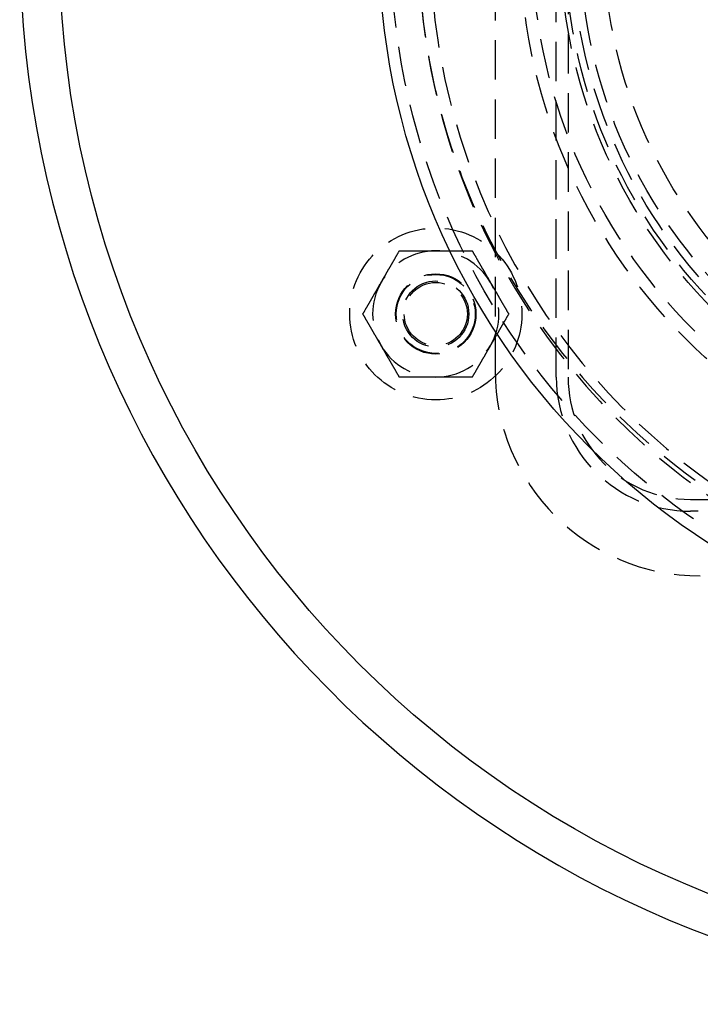
# Model space of a CAD drawing. Extents: x -5 to 1135, y -435 to 530.
# Drawn here: x 0 to 86, y -435 to -310 of the extents above; entities that cross this region are included whole.
import ezdxf

# ---------------------------------------------------------------- set-up
doc = ezdxf.new("R2010")
doc.units = 0
doc.header["$LTSCALE"] = 20
doc.linetypes.add('VERDECKT', pattern=[0.375, 0.25, -0.125])
doc.layers.get('0').update_dxf_attribs({"linetype": 'CONTINUOUS'})
doc.layers.add('STEMPEL', color=3, linetype='CONTINUOUS')

# ---------------------------------------------------------------- blocks, each defined once
blk = doc.blocks.new('A$C94DE3688')
at = {"color": 1, "linetype": 'VERDECKT'}
for p, q in [((68, -55.5), (68, 55.5)), ((69.5, 55.5), (69.5, -55.5)), ((60.25, 54.7), (60.25, -54.7)), ((85, -71), (251, -71)), ((251, -72.5), (85, -72.5))]:
    blk.add_line(p, q, dxfattribs=at)
at = {"color": 1}
for points in [[(45.7994, -43.5, 0), (45.8228, -43.4595, 0), (45.8462, -43.4189, 0), (45.8696, -43.3784, 0), (45.8929, -43.338, 0), (45.9163, -43.2975, 0), (45.9396, -43.2571, 0), (45.9629, -43.2167, 0), (45.9863, -43.1763, 0), (46.0096, -43.136, 0), (46.0329, -43.0956, 0), (46.0561, -43.0553, 0), (46.0794, -43.0149, 0), (46.1027, -42.9746, 0), (46.126, -42.9343, 0), (46.1493, -42.894, 0), (46.1725, -42.8537, 0), (46.1958, -42.8134, 0), (46.2191, -42.773, 0), (46.2424, -42.7327, 0), (46.2657, -42.6924, 0), (46.2889, -42.6521, 0), (46.3122, -42.6117, 0), (46.3355, -42.5714, 0), (46.3588, -42.531, 0), (46.3822, -42.4906, 0), (46.4055, -42.4502, 0), (46.4288, -42.4098, 0), (46.4522, -42.3693, 0), (46.4756, -42.3288, 0), (46.4989, -42.2883, 0), (46.5223, -42.2478, 0), (46.5458, -42.2072, 0), (46.5692, -42.1666, 0), (46.5927, -42.126, 0), (46.6161, -42.0853, 0), (46.6396, -42.0446, 0), (46.6632, -42.0039, 0), (46.6867, -41.9631, 0), (46.7103, -41.9223, 0), (46.7339, -41.8814, 0), (46.7575, -41.8405, 0), (46.7812, -41.7995, 0), (46.8049, -41.7585, 0), (46.8286, -41.7174, 0), (46.8523, -41.6762, 0), (46.8761, -41.635, 0), (46.8999, -41.5938, 0), (46.9238, -41.5525, 0), (46.9477, -41.5111, 0), (46.9716, -41.4696, 0), (46.9956, -41.4281, 0), (47.0196, -41.3865, 0), (47.0437, -41.3448, 0), (47.0678, -41.3031, 0), (47.0919, -41.2613, 0), (47.1161, -41.2194, 0), (47.1403, -41.1774, 0), (47.1646, -41.1354, 0), (47.1889, -41.0932, 0), (47.2133, -41.051, 0), (47.2378, -41.0087, 0), (47.2623, -40.9662, 0), (47.2868, -40.9237, 0), (47.3114, -40.8811, 0), (47.336, -40.8384, 0), (47.3608, -40.7956, 0), (47.3855, -40.7527, 0), (47.4104, -40.7097, 0), (47.4353, -40.6666, 0), (47.4602, -40.6233, 0), (47.4852, -40.58, 0), (47.5103, -40.5365, 0), (47.5355, -40.493, 0), (47.5607, -40.4493, 0), (47.586, -40.4055, 0), (47.6114, -40.3615, 0), (47.6368, -40.3175, 0), (47.6623, -40.2733, 0), (47.6879, -40.2289, 0), (47.7136, -40.1845, 0), (47.7393, -40.1399, 0), (47.7652, -40.0952, 0), (47.7911, -40.0503, 0), (47.8171, -40.0053, 0), (47.8431, -39.9601, 0), (47.8693, -39.9148, 0), (47.8955, -39.8694, 0), (47.9219, -39.8238, 0), (47.9483, -39.778, 0), (47.9748, -39.7321, 0), (48.0014, -39.686, 0), (48.0281, -39.6398, 0), (48.0549, -39.5933, 0), (48.0818, -39.5468, 0), (48.1088, -39.5, 0)], [(48.1088, -39.5, 0), (48.1628, -39.5, 0), (48.2166, -39.5, 0), (48.2702, -39.5, 0), (48.3236, -39.5, 0), (48.3768, -39.5, 0), (48.4298, -39.5, 0), (48.4826, -39.5, 0), (48.5353, -39.5, 0), (48.5878, -39.5, 0), (48.6401, -39.5, 0), (48.6922, -39.5, 0), (48.7442, -39.5, 0), (48.796, -39.5, 0), (48.8477, -39.5, 0), (48.8992, -39.5, 0), (48.9505, -39.5, 0), (49.0017, -39.5, 0), (49.0527, -39.5, 0), (49.1036, -39.5, 0), (49.1543, -39.5, 0), (49.2049, -39.5, 0), (49.2554, -39.5, 0), (49.3057, -39.5, 0), (49.3559, -39.5, 0), (49.4059, -39.5, 0), (49.4558, -39.5, 0), (49.5056, -39.5, 0), (49.5553, -39.5, 0), (49.6048, -39.5, 0), (49.6543, -39.5, 0), (49.7036, -39.5, 0), (49.7528, -39.5, 0), (49.8018, -39.5, 0), (49.8508, -39.5, 0), (49.8997, -39.5, 0), (49.9485, -39.5, 0), (49.9971, -39.5, 0), (50.0457, -39.5, 0), (50.0942, -39.5, 0), (50.1425, -39.5, 0), (50.1908, -39.5, 0), (50.239, -39.5, 0), (50.2871, -39.5, 0), (50.3352, -39.5, 0), (50.3831, -39.5, 0), (50.431, -39.5, 0), (50.4788, -39.5, 0), (50.5265, -39.5, 0), (50.5741, -39.5, 0), (50.6217, -39.5, 0), (50.6692, -39.5, 0), (50.7166, -39.5, 0), (50.764, -39.5, 0), (50.8113, -39.5, 0), (50.8586, -39.5, 0), (50.9058, -39.5, 0), (50.9529, -39.5, 0), (51, -39.5, 0), (51.0471, -39.5, 0), (51.0941, -39.5, 0), (51.141, -39.5, 0), (51.1879, -39.5, 0), (51.2348, -39.5, 0), (51.2817, -39.5, 0), (51.3285, -39.5, 0), (51.3752, -39.5, 0), (51.422, -39.5, 0), (51.4687, -39.5, 0), (51.5154, -39.5, 0), (51.562, -39.5, 0), (51.6087, -39.5, 0), (51.6553, -39.5, 0), (51.7019, -39.5, 0), (51.7485, -39.5, 0), (51.795, -39.5, 0), (51.8416, -39.5, 0), (51.8882, -39.5, 0), (51.9347, -39.5, 0), (51.9813, -39.5, 0), (52.0278, -39.5, 0), (52.0744, -39.5, 0), (52.1209, -39.5, 0), (52.1675, -39.5, 0), (52.2141, -39.5, 0), (52.2606, -39.5, 0), (52.3072, -39.5, 0), (52.3538, -39.5, 0), (52.4005, -39.5, 0), (52.4471, -39.5, 0), (52.4938, -39.5, 0), (52.5405, -39.5, 0), (52.5872, -39.5, 0), (52.634, -39.5, 0), (52.6808, -39.5, 0), (52.7276, -39.5, 0)], [(52.7276, -39.5, 0), (52.7744, -39.5, 0), (52.8212, -39.5, 0), (52.868, -39.5, 0), (52.9147, -39.5, 0), (52.9614, -39.5, 0), (53.008, -39.5, 0), (53.0547, -39.5, 0), (53.1013, -39.5, 0), (53.1479, -39.5, 0), (53.1945, -39.5, 0), (53.2411, -39.5, 0), (53.2877, -39.5, 0), (53.3342, -39.5, 0), (53.3808, -39.5, 0), (53.4274, -39.5, 0), (53.4739, -39.5, 0), (53.5205, -39.5, 0), (53.567, -39.5, 0), (53.6136, -39.5, 0), (53.6601, -39.5, 0), (53.7067, -39.5, 0), (53.7533, -39.5, 0), (53.7999, -39.5, 0), (53.8465, -39.5, 0), (53.8932, -39.5, 0), (53.9398, -39.5, 0), (53.9865, -39.5, 0), (54.0332, -39.5, 0), (54.0799, -39.5, 0), (54.1267, -39.5, 0), (54.1735, -39.5, 0), (54.2204, -39.5, 0), (54.2672, -39.5, 0), (54.3141, -39.5, 0), (54.3611, -39.5, 0), (54.4081, -39.5, 0), (54.4551, -39.5, 0), (54.5022, -39.5, 0), (54.5494, -39.5, 0), (54.5966, -39.5, 0), (54.6438, -39.5, 0), (54.6912, -39.5, 0), (54.7385, -39.5, 0), (54.786, -39.5, 0), (54.8335, -39.5, 0), (54.8811, -39.5, 0), (54.9287, -39.5, 0), (54.9764, -39.5, 0), (55.0242, -39.5, 0), (55.0721, -39.5, 0), (55.12, -39.5, 0), (55.168, -39.5, 0), (55.2161, -39.5, 0), (55.2643, -39.5, 0), (55.3126, -39.5, 0), (55.361, -39.5, 0), (55.4095, -39.5, 0), (55.458, -39.5, 0), (55.5067, -39.5, 0), (55.5555, -39.5, 0), (55.6043, -39.5, 0), (55.6533, -39.5, 0), (55.7024, -39.5, 0), (55.7516, -39.5, 0), (55.8009, -39.5, 0), (55.8503, -39.5, 0), (55.8999, -39.5, 0), (55.9496, -39.5, 0), (55.9994, -39.5, 0), (56.0493, -39.5, 0), (56.0993, -39.5, 0), (56.1495, -39.5, 0), (56.1998, -39.5, 0), (56.2503, -39.5, 0), (56.3009, -39.5, 0), (56.3516, -39.5, 0), (56.4025, -39.5, 0), (56.4535, -39.5, 0), (56.5047, -39.5, 0), (56.556, -39.5, 0), (56.6075, -39.5, 0), (56.6591, -39.5, 0), (56.711, -39.5, 0), (56.7629, -39.5, 0), (56.8151, -39.5, 0), (56.8674, -39.5, 0), (56.9199, -39.5, 0), (56.9725, -39.5, 0), (57.0254, -39.5, 0), (57.0784, -39.5, 0), (57.1316, -39.5, 0), (57.185, -39.5, 0), (57.2386, -39.5, 0), (57.2924, -39.5, 0), (57.3464, -39.5, 0)], [(57.3464, -39.5, 0), (57.3734, -39.5468, 0), (57.4003, -39.5933, 0), (57.4271, -39.6398, 0), (57.4538, -39.686, 0), (57.4804, -39.7321, 0), (57.5069, -39.778, 0), (57.5333, -39.8238, 0), (57.5596, -39.8694, 0), (57.5859, -39.9148, 0), (57.612, -39.9601, 0), (57.6381, -40.0053, 0), (57.6641, -40.0503, 0), (57.69, -40.0952, 0), (57.7158, -40.1399, 0), (57.7416, -40.1845, 0), (57.7672, -40.2289, 0), (57.7928, -40.2733, 0), (57.8183, -40.3175, 0), (57.8438, -40.3615, 0), (57.8692, -40.4055, 0), (57.8945, -40.4493, 0), (57.9197, -40.493, 0), (57.9448, -40.5365, 0), (57.9699, -40.58, 0), (57.9949, -40.6233, 0), (58.0199, -40.6666, 0), (58.0448, -40.7097, 0), (58.0696, -40.7527, 0), (58.0944, -40.7956, 0), (58.1191, -40.8384, 0), (58.1438, -40.8811, 0), (58.1684, -40.9237, 0), (58.1929, -40.9662, 0), (58.2174, -41.0087, 0), (58.2418, -41.051, 0), (58.2662, -41.0932, 0), (58.2906, -41.1354, 0), (58.3148, -41.1774, 0), (58.3391, -41.2194, 0), (58.3633, -41.2613, 0), (58.3874, -41.3031, 0), (58.4115, -41.3448, 0), (58.4356, -41.3865, 0), (58.4596, -41.4281, 0), (58.4836, -41.4696, 0), (58.5075, -41.5111, 0), (58.5314, -41.5525, 0), (58.5552, -41.5938, 0), (58.5791, -41.635, 0), (58.6028, -41.6762, 0), (58.6266, -41.7174, 0), (58.6503, -41.7585, 0), (58.674, -41.7995, 0), (58.6977, -41.8405, 0), (58.7213, -41.8814, 0), (58.7449, -41.9223, 0), (58.7685, -41.9631, 0), (58.792, -42.0039, 0), (58.8155, -42.0446, 0), (58.839, -42.0853, 0), (58.8625, -42.126, 0), (58.886, -42.1666, 0), (58.9094, -42.2072, 0), (58.9328, -42.2478, 0), (58.9562, -42.2883, 0), (58.9796, -42.3288, 0), (59.003, -42.3693, 0), (59.0263, -42.4098, 0), (59.0497, -42.4502, 0), (59.073, -42.4906, 0), (59.0963, -42.531, 0), (59.1196, -42.5714, 0), (59.1429, -42.6117, 0), (59.1662, -42.6521, 0), (59.1895, -42.6924, 0), (59.2128, -42.7327, 0), (59.2361, -42.773, 0), (59.2594, -42.8134, 0), (59.2826, -42.8537, 0), (59.3059, -42.894, 0), (59.3292, -42.9343, 0), (59.3525, -42.9746, 0), (59.3757, -43.0149, 0), (59.399, -43.0553, 0), (59.4223, -43.0956, 0), (59.4456, -43.136, 0), (59.4689, -43.1763, 0), (59.4922, -43.2167, 0), (59.5156, -43.2571, 0), (59.5389, -43.2975, 0), (59.5622, -43.338, 0), (59.5856, -43.3784, 0), (59.609, -43.4189, 0), (59.6324, -43.4595, 0), (59.6558, -43.5, 0)], [(43.49, -47.5, 0), (43.517, -47.4532, 0), (43.5439, -47.4067, 0), (43.5707, -47.3602, 0), (43.5974, -47.314, 0), (43.624, -47.2679, 0), (43.6505, -47.222, 0), (43.6769, -47.1762, 0), (43.7032, -47.1306, 0), (43.7295, -47.0852, 0), (43.7556, -47.0399, 0), (43.7817, -46.9947, 0), (43.8077, -46.9497, 0), (43.8336, -46.9048, 0), (43.8594, -46.8601, 0), (43.8852, -46.8155, 0), (43.9108, -46.7711, 0), (43.9364, -46.7267, 0), (43.9619, -46.6825, 0), (43.9874, -46.6385, 0), (44.0127, -46.5945, 0), (44.038, -46.5507, 0), (44.0633, -46.507, 0), (44.0884, -46.4635, 0), (44.1135, -46.42, 0), (44.1385, -46.3767, 0), (44.1635, -46.3334, 0), (44.1884, -46.2903, 0), (44.2132, -46.2473, 0), (44.238, -46.2044, 0), (44.2627, -46.1616, 0), (44.2874, -46.1189, 0), (44.312, -46.0763, 0), (44.3365, -46.0338, 0), (44.361, -45.9913, 0), (44.3854, -45.949, 0), (44.4098, -45.9068, 0), (44.4342, -45.8646, 0), (44.4584, -45.8226, 0), (44.4827, -45.7806, 0), (44.5069, -45.7387, 0), (44.531, -45.6969, 0), (44.5551, -45.6552, 0), (44.5792, -45.6135, 0), (44.6032, -45.5719, 0), (44.6271, -45.5304, 0), (44.6511, -45.4889, 0), (44.675, -45.4475, 0), (44.6988, -45.4062, 0), (44.7227, -45.365, 0), (44.7464, -45.3238, 0), (44.7702, -45.2826, 0), (44.7939, -45.2415, 0), (44.8176, -45.2005, 0), (44.8413, -45.1595, 0), (44.8649, -45.1186, 0), (44.8885, -45.0777, 0), (44.9121, -45.0369, 0), (44.9356, -44.9961, 0), (44.9591, -44.9554, 0), (44.9826, -44.9147, 0), (45.0061, -44.874, 0), (45.0296, -44.8334, 0), (45.053, -44.7928, 0), (45.0764, -44.7522, 0), (45.0998, -44.7117, 0), (45.1232, -44.6712, 0), (45.1466, -44.6307, 0), (45.1699, -44.5902, 0), (45.1933, -44.5498, 0), (45.2166, -44.5094, 0), (45.2399, -44.469, 0), (45.2632, -44.4286, 0), (45.2865, -44.3883, 0), (45.3098, -44.3479, 0), (45.3331, -44.3076, 0), (45.3564, -44.2673, 0), (45.3797, -44.227, 0), (45.403, -44.1866, 0), (45.4262, -44.1463, 0), (45.4495, -44.106, 0), (45.4728, -44.0657, 0), (45.4961, -44.0254, 0), (45.5193, -43.9851, 0), (45.5426, -43.9447, 0), (45.5659, -43.9044, 0), (45.5892, -43.864, 0), (45.6125, -43.8237, 0), (45.6358, -43.7833, 0), (45.6592, -43.7429, 0), (45.6825, -43.7025, 0), (45.7058, -43.662, 0), (45.7292, -43.6216, 0), (45.7526, -43.5811, 0), (45.776, -43.5405, 0), (45.7994, -43.5, 0)], [(59.6558, -43.5, 0), (59.6792, -43.5405, 0), (59.7026, -43.5811, 0), (59.726, -43.6216, 0), (59.7493, -43.662, 0), (59.7727, -43.7025, 0), (59.796, -43.7429, 0), (59.8193, -43.7833, 0), (59.8427, -43.8237, 0), (59.866, -43.864, 0), (59.8893, -43.9044, 0), (59.9126, -43.9447, 0), (59.9358, -43.9851, 0), (59.9591, -44.0254, 0), (59.9824, -44.0657, 0), (60.0057, -44.106, 0), (60.0289, -44.1463, 0), (60.0522, -44.1866, 0), (60.0755, -44.227, 0), (60.0988, -44.2673, 0), (60.1221, -44.3076, 0), (60.1453, -44.3479, 0), (60.1686, -44.3883, 0), (60.1919, -44.4286, 0), (60.2153, -44.469, 0), (60.2386, -44.5094, 0), (60.2619, -44.5498, 0), (60.2852, -44.5902, 0), (60.3086, -44.6307, 0), (60.332, -44.6712, 0), (60.3554, -44.7117, 0), (60.3788, -44.7522, 0), (60.4022, -44.7928, 0), (60.4256, -44.8334, 0), (60.4491, -44.874, 0), (60.4725, -44.9147, 0), (60.496, -44.9554, 0), (60.5196, -44.9961, 0), (60.5431, -45.0369, 0), (60.5667, -45.0777, 0), (60.5903, -45.1186, 0), (60.6139, -45.1595, 0), (60.6376, -45.2005, 0), (60.6613, -45.2415, 0), (60.685, -45.2826, 0), (60.7087, -45.3238, 0), (60.7325, -45.365, 0), (60.7563, -45.4062, 0), (60.7802, -45.4475, 0), (60.8041, -45.4889, 0), (60.828, -45.5304, 0), (60.852, -45.5719, 0), (60.876, -45.6135, 0), (60.9001, -45.6552, 0), (60.9242, -45.6969, 0), (60.9483, -45.7387, 0), (60.9725, -45.7806, 0), (60.9967, -45.8226, 0), (61.021, -45.8646, 0), (61.0454, -45.9068, 0), (61.0697, -45.949, 0), (61.0942, -45.9913, 0), (61.1187, -46.0338, 0), (61.1432, -46.0763, 0), (61.1678, -46.1189, 0), (61.1925, -46.1616, 0), (61.2172, -46.2044, 0), (61.2419, -46.2473, 0), (61.2668, -46.2903, 0), (61.2917, -46.3334, 0), (61.3166, -46.3767, 0), (61.3417, -46.42, 0), (61.3667, -46.4635, 0), (61.3919, -46.507, 0), (61.4171, -46.5507, 0), (61.4424, -46.5945, 0), (61.4678, -46.6385, 0), (61.4932, -46.6825, 0), (61.5187, -46.7267, 0), (61.5443, -46.7711, 0), (61.57, -46.8155, 0), (61.5957, -46.8601, 0), (61.6216, -46.9048, 0), (61.6475, -46.9497, 0), (61.6735, -46.9947, 0), (61.6995, -47.0399, 0), (61.7257, -47.0852, 0), (61.7519, -47.1306, 0), (61.7783, -47.1762, 0), (61.8047, -47.222, 0), (61.8312, -47.2679, 0), (61.8578, -47.314, 0), (61.8845, -47.3602, 0), (61.9113, -47.4067, 0), (61.9382, -47.4532, 0), (61.9652, -47.5, 0)], [(45.7994, -51.5, 0), (45.776, -51.4595, 0), (45.7526, -51.4189, 0), (45.7292, -51.3784, 0), (45.7058, -51.338, 0), (45.6825, -51.2975, 0), (45.6592, -51.2571, 0), (45.6358, -51.2167, 0), (45.6125, -51.1763, 0), (45.5892, -51.136, 0), (45.5659, -51.0956, 0), (45.5426, -51.0553, 0), (45.5193, -51.0149, 0), (45.4961, -50.9746, 0), (45.4728, -50.9343, 0), (45.4495, -50.894, 0), (45.4262, -50.8537, 0), (45.403, -50.8134, 0), (45.3797, -50.773, 0), (45.3564, -50.7327, 0), (45.3331, -50.6924, 0), (45.3098, -50.6521, 0), (45.2865, -50.6117, 0), (45.2632, -50.5714, 0), (45.2399, -50.531, 0), (45.2166, -50.4906, 0), (45.1933, -50.4502, 0), (45.1699, -50.4098, 0), (45.1466, -50.3693, 0), (45.1232, -50.3288, 0), (45.0998, -50.2883, 0), (45.0764, -50.2478, 0), (45.053, -50.2072, 0), (45.0296, -50.1666, 0), (45.0061, -50.126, 0), (44.9826, -50.0853, 0), (44.9591, -50.0446, 0), (44.9356, -50.0039, 0), (44.9121, -49.9631, 0), (44.8885, -49.9223, 0), (44.8649, -49.8814, 0), (44.8413, -49.8405, 0), (44.8176, -49.7995, 0), (44.7939, -49.7585, 0), (44.7702, -49.7174, 0), (44.7464, -49.6762, 0), (44.7227, -49.635, 0), (44.6988, -49.5938, 0), (44.675, -49.5525, 0), (44.6511, -49.5111, 0), (44.6271, -49.4696, 0), (44.6032, -49.4281, 0), (44.5792, -49.3865, 0), (44.5551, -49.3448, 0), (44.531, -49.3031, 0), (44.5069, -49.2613, 0), (44.4827, -49.2194, 0), (44.4584, -49.1774, 0), (44.4342, -49.1354, 0), (44.4098, -49.0932, 0), (44.3854, -49.051, 0), (44.361, -49.0087, 0), (44.3365, -48.9662, 0), (44.312, -48.9237, 0), (44.2874, -48.8811, 0), (44.2627, -48.8384, 0), (44.238, -48.7956, 0), (44.2132, -48.7527, 0), (44.1884, -48.7097, 0), (44.1635, -48.6666, 0), (44.1385, -48.6233, 0), (44.1135, -48.58, 0), (44.0884, -48.5365, 0), (44.0633, -48.493, 0), (44.038, -48.4493, 0), (44.0127, -48.4055, 0), (43.9874, -48.3615, 0), (43.9619, -48.3175, 0), (43.9364, -48.2733, 0), (43.9108, -48.2289, 0), (43.8852, -48.1845, 0), (43.8594, -48.1399, 0), (43.8336, -48.0952, 0), (43.8077, -48.0503, 0), (43.7817, -48.0053, 0), (43.7556, -47.9601, 0), (43.7295, -47.9148, 0), (43.7032, -47.8694, 0), (43.6769, -47.8238, 0), (43.6505, -47.778, 0), (43.624, -47.7321, 0), (43.5974, -47.686, 0), (43.5707, -47.6398, 0), (43.5439, -47.5933, 0), (43.517, -47.5468, 0), (43.49, -47.5, 0)], [(61.9652, -47.5, 0), (61.9382, -47.5468, 0), (61.9113, -47.5933, 0), (61.8845, -47.6398, 0), (61.8578, -47.686, 0), (61.8312, -47.7321, 0), (61.8047, -47.778, 0), (61.7783, -47.8238, 0), (61.7519, -47.8694, 0), (61.7257, -47.9148, 0), (61.6995, -47.9601, 0), (61.6735, -48.0053, 0), (61.6475, -48.0503, 0), (61.6216, -48.0952, 0), (61.5957, -48.1399, 0), (61.57, -48.1845, 0), (61.5443, -48.2289, 0), (61.5187, -48.2733, 0), (61.4932, -48.3175, 0), (61.4678, -48.3615, 0), (61.4424, -48.4055, 0), (61.4171, -48.4493, 0), (61.3919, -48.493, 0), (61.3667, -48.5365, 0), (61.3417, -48.58, 0), (61.3166, -48.6233, 0), (61.2917, -48.6666, 0), (61.2668, -48.7097, 0), (61.2419, -48.7527, 0), (61.2172, -48.7956, 0), (61.1925, -48.8384, 0), (61.1678, -48.8811, 0), (61.1432, -48.9237, 0), (61.1187, -48.9662, 0), (61.0942, -49.0087, 0), (61.0697, -49.051, 0), (61.0454, -49.0932, 0), (61.021, -49.1354, 0), (60.9967, -49.1774, 0), (60.9725, -49.2194, 0), (60.9483, -49.2613, 0), (60.9242, -49.3031, 0), (60.9001, -49.3448, 0), (60.876, -49.3865, 0), (60.852, -49.4281, 0), (60.828, -49.4696, 0), (60.8041, -49.5111, 0), (60.7802, -49.5525, 0), (60.7563, -49.5938, 0), (60.7325, -49.635, 0), (60.7087, -49.6762, 0), (60.685, -49.7174, 0), (60.6613, -49.7585, 0), (60.6376, -49.7995, 0), (60.6139, -49.8405, 0), (60.5903, -49.8814, 0), (60.5667, -49.9223, 0), (60.5431, -49.9631, 0), (60.5196, -50.0039, 0), (60.496, -50.0446, 0), (60.4725, -50.0853, 0), (60.4491, -50.126, 0), (60.4256, -50.1666, 0), (60.4022, -50.2072, 0), (60.3788, -50.2478, 0), (60.3554, -50.2883, 0), (60.332, -50.3288, 0), (60.3086, -50.3693, 0), (60.2852, -50.4098, 0), (60.2619, -50.4502, 0), (60.2386, -50.4906, 0), (60.2153, -50.531, 0), (60.1919, -50.5714, 0), (60.1686, -50.6117, 0), (60.1453, -50.6521, 0), (60.1221, -50.6924, 0), (60.0988, -50.7327, 0), (60.0755, -50.773, 0), (60.0522, -50.8134, 0), (60.0289, -50.8537, 0), (60.0057, -50.894, 0), (59.9824, -50.9343, 0), (59.9591, -50.9746, 0), (59.9358, -51.0149, 0), (59.9126, -51.0553, 0), (59.8893, -51.0956, 0), (59.866, -51.136, 0), (59.8427, -51.1763, 0), (59.8193, -51.2167, 0), (59.796, -51.2571, 0), (59.7727, -51.2975, 0), (59.7493, -51.338, 0), (59.726, -51.3784, 0), (59.7026, -51.4189, 0), (59.6792, -51.4595, 0), (59.6558, -51.5, 0)], [(48.1088, -55.5, 0), (48.0818, -55.4532, 0), (48.0549, -55.4067, 0), (48.0281, -55.3602, 0), (48.0014, -55.314, 0), (47.9748, -55.2679, 0), (47.9483, -55.222, 0), (47.9219, -55.1762, 0), (47.8955, -55.1306, 0), (47.8693, -55.0852, 0), (47.8431, -55.0399, 0), (47.8171, -54.9947, 0), (47.7911, -54.9497, 0), (47.7652, -54.9048, 0), (47.7393, -54.8601, 0), (47.7136, -54.8155, 0), (47.6879, -54.7711, 0), (47.6623, -54.7267, 0), (47.6368, -54.6825, 0), (47.6114, -54.6385, 0), (47.586, -54.5945, 0), (47.5607, -54.5507, 0), (47.5355, -54.507, 0), (47.5103, -54.4635, 0), (47.4852, -54.42, 0), (47.4602, -54.3767, 0), (47.4353, -54.3334, 0), (47.4104, -54.2903, 0), (47.3855, -54.2473, 0), (47.3608, -54.2044, 0), (47.336, -54.1616, 0), (47.3114, -54.1189, 0), (47.2868, -54.0763, 0), (47.2623, -54.0338, 0), (47.2378, -53.9913, 0), (47.2133, -53.949, 0), (47.1889, -53.9068, 0), (47.1646, -53.8646, 0), (47.1403, -53.8226, 0), (47.1161, -53.7806, 0), (47.0919, -53.7387, 0), (47.0678, -53.6969, 0), (47.0437, -53.6552, 0), (47.0196, -53.6135, 0), (46.9956, -53.5719, 0), (46.9716, -53.5304, 0), (46.9477, -53.4889, 0), (46.9238, -53.4475, 0), (46.8999, -53.4062, 0), (46.8761, -53.365, 0), (46.8523, -53.3238, 0), (46.8286, -53.2826, 0), (46.8049, -53.2415, 0), (46.7812, -53.2005, 0), (46.7575, -53.1595, 0), (46.7339, -53.1186, 0), (46.7103, -53.0777, 0), (46.6867, -53.0369, 0), (46.6632, -52.9961, 0), (46.6396, -52.9554, 0), (46.6161, -52.9147, 0), (46.5927, -52.874, 0), (46.5692, -52.8334, 0), (46.5458, -52.7928, 0), (46.5223, -52.7522, 0), (46.4989, -52.7117, 0), (46.4756, -52.6712, 0), (46.4522, -52.6307, 0), (46.4288, -52.5902, 0), (46.4055, -52.5498, 0), (46.3822, -52.5094, 0), (46.3588, -52.469, 0), (46.3355, -52.4286, 0), (46.3122, -52.3883, 0), (46.2889, -52.3479, 0), (46.2657, -52.3076, 0), (46.2424, -52.2673, 0), (46.2191, -52.227, 0), (46.1958, -52.1866, 0), (46.1725, -52.1463, 0), (46.1493, -52.106, 0), (46.126, -52.0657, 0), (46.1027, -52.0254, 0), (46.0794, -51.9851, 0), (46.0561, -51.9447, 0), (46.0329, -51.9044, 0), (46.0096, -51.864, 0), (45.9863, -51.8237, 0), (45.9629, -51.7833, 0), (45.9396, -51.7429, 0), (45.9163, -51.7025, 0), (45.8929, -51.662, 0), (45.8696, -51.6216, 0), (45.8462, -51.5811, 0), (45.8228, -51.5405, 0), (45.7994, -51.5, 0)], [(59.6558, -51.5, 0), (59.6324, -51.5405, 0), (59.609, -51.5811, 0), (59.5856, -51.6216, 0), (59.5622, -51.662, 0), (59.5389, -51.7025, 0), (59.5156, -51.7429, 0), (59.4922, -51.7833, 0), (59.4689, -51.8237, 0), (59.4456, -51.864, 0), (59.4223, -51.9044, 0), (59.399, -51.9447, 0), (59.3757, -51.9851, 0), (59.3525, -52.0254, 0), (59.3292, -52.0657, 0), (59.3059, -52.106, 0), (59.2826, -52.1463, 0), (59.2594, -52.1866, 0), (59.2361, -52.227, 0), (59.2128, -52.2673, 0), (59.1895, -52.3076, 0), (59.1662, -52.3479, 0), (59.1429, -52.3883, 0), (59.1196, -52.4286, 0), (59.0963, -52.469, 0), (59.073, -52.5094, 0), (59.0497, -52.5498, 0), (59.0263, -52.5902, 0), (59.003, -52.6307, 0), (58.9796, -52.6712, 0), (58.9562, -52.7117, 0), (58.9328, -52.7522, 0), (58.9094, -52.7928, 0), (58.886, -52.8334, 0), (58.8625, -52.874, 0), (58.839, -52.9147, 0), (58.8155, -52.9554, 0), (58.792, -52.9961, 0), (58.7685, -53.0369, 0), (58.7449, -53.0777, 0), (58.7213, -53.1186, 0), (58.6977, -53.1595, 0), (58.674, -53.2005, 0), (58.6503, -53.2415, 0), (58.6266, -53.2826, 0), (58.6028, -53.3238, 0), (58.5791, -53.365, 0), (58.5552, -53.4062, 0), (58.5314, -53.4475, 0), (58.5075, -53.4889, 0), (58.4836, -53.5304, 0), (58.4596, -53.5719, 0), (58.4356, -53.6135, 0), (58.4115, -53.6552, 0), (58.3874, -53.6969, 0), (58.3633, -53.7387, 0), (58.3391, -53.7806, 0), (58.3148, -53.8226, 0), (58.2906, -53.8646, 0), (58.2662, -53.9068, 0), (58.2418, -53.949, 0), (58.2174, -53.9913, 0), (58.1929, -54.0338, 0), (58.1684, -54.0763, 0), (58.1438, -54.1189, 0), (58.1191, -54.1616, 0), (58.0944, -54.2044, 0), (58.0696, -54.2473, 0), (58.0448, -54.2903, 0), (58.0199, -54.3334, 0), (57.9949, -54.3767, 0), (57.9699, -54.42, 0), (57.9448, -54.4635, 0), (57.9197, -54.507, 0), (57.8945, -54.5507, 0), (57.8692, -54.5945, 0), (57.8438, -54.6385, 0), (57.8183, -54.6825, 0), (57.7928, -54.7267, 0), (57.7672, -54.7711, 0), (57.7416, -54.8155, 0), (57.7158, -54.8601, 0), (57.69, -54.9048, 0), (57.6641, -54.9497, 0), (57.6381, -54.9947, 0), (57.612, -55.0399, 0), (57.5859, -55.0852, 0), (57.5596, -55.1306, 0), (57.5333, -55.1762, 0), (57.5069, -55.222, 0), (57.4804, -55.2679, 0), (57.4538, -55.314, 0), (57.4271, -55.3602, 0), (57.4003, -55.4067, 0), (57.3734, -55.4532, 0), (57.3464, -55.5, 0)], [(52.7276, -55.5, 0), (52.6808, -55.5, 0), (52.634, -55.5, 0), (52.5872, -55.5, 0), (52.5405, -55.5, 0), (52.4938, -55.5, 0), (52.4471, -55.5, 0), (52.4005, -55.5, 0), (52.3538, -55.5, 0), (52.3072, -55.5, 0), (52.2606, -55.5, 0), (52.2141, -55.5, 0), (52.1675, -55.5, 0), (52.1209, -55.5, 0), (52.0744, -55.5, 0), (52.0278, -55.5, 0), (51.9813, -55.5, 0), (51.9347, -55.5, 0), (51.8882, -55.5, 0), (51.8416, -55.5, 0), (51.795, -55.5, 0), (51.7485, -55.5, 0), (51.7019, -55.5, 0), (51.6553, -55.5, 0), (51.6087, -55.5, 0), (51.562, -55.5, 0), (51.5154, -55.5, 0), (51.4687, -55.5, 0), (51.422, -55.5, 0), (51.3752, -55.5, 0), (51.3285, -55.5, 0), (51.2817, -55.5, 0), (51.2348, -55.5, 0), (51.1879, -55.5, 0), (51.141, -55.5, 0), (51.0941, -55.5, 0), (51.0471, -55.5, 0), (51, -55.5, 0), (50.9529, -55.5, 0), (50.9058, -55.5, 0), (50.8586, -55.5, 0), (50.8113, -55.5, 0), (50.764, -55.5, 0), (50.7166, -55.5, 0), (50.6692, -55.5, 0), (50.6217, -55.5, 0), (50.5741, -55.5, 0), (50.5265, -55.5, 0), (50.4788, -55.5, 0), (50.431, -55.5, 0), (50.3831, -55.5, 0), (50.3352, -55.5, 0), (50.2871, -55.5, 0), (50.239, -55.5, 0), (50.1908, -55.5, 0), (50.1425, -55.5, 0), (50.0942, -55.5, 0), (50.0457, -55.5, 0), (49.9971, -55.5, 0), (49.9485, -55.5, 0), (49.8997, -55.5, 0), (49.8508, -55.5, 0), (49.8018, -55.5, 0), (49.7528, -55.5, 0), (49.7036, -55.5, 0), (49.6543, -55.5, 0), (49.6048, -55.5, 0), (49.5553, -55.5, 0), (49.5056, -55.5, 0), (49.4558, -55.5, 0), (49.4059, -55.5, 0), (49.3559, -55.5, 0), (49.3057, -55.5, 0), (49.2554, -55.5, 0), (49.2049, -55.5, 0), (49.1543, -55.5, 0), (49.1036, -55.5, 0), (49.0527, -55.5, 0), (49.0017, -55.5, 0), (48.9505, -55.5, 0), (48.8992, -55.5, 0), (48.8477, -55.5, 0), (48.796, -55.5, 0), (48.7442, -55.5, 0), (48.6922, -55.5, 0), (48.6401, -55.5, 0), (48.5878, -55.5, 0), (48.5353, -55.5, 0), (48.4826, -55.5, 0), (48.4298, -55.5, 0), (48.3768, -55.5, 0), (48.3236, -55.5, 0), (48.2702, -55.5, 0), (48.2166, -55.5, 0), (48.1628, -55.5, 0), (48.1088, -55.5, 0)], [(57.3464, -55.5, 0), (57.2924, -55.5, 0), (57.2386, -55.5, 0), (57.185, -55.5, 0), (57.1316, -55.5, 0), (57.0784, -55.5, 0), (57.0254, -55.5, 0), (56.9725, -55.5, 0), (56.9199, -55.5, 0), (56.8674, -55.5, 0), (56.8151, -55.5, 0), (56.7629, -55.5, 0), (56.711, -55.5, 0), (56.6591, -55.5, 0), (56.6075, -55.5, 0), (56.556, -55.5, 0), (56.5047, -55.5, 0), (56.4535, -55.5, 0), (56.4025, -55.5, 0), (56.3516, -55.5, 0), (56.3009, -55.5, 0), (56.2503, -55.5, 0), (56.1998, -55.5, 0), (56.1495, -55.5, 0), (56.0993, -55.5, 0), (56.0493, -55.5, 0), (55.9994, -55.5, 0), (55.9496, -55.5, 0), (55.8999, -55.5, 0), (55.8503, -55.5, 0), (55.8009, -55.5, 0), (55.7516, -55.5, 0), (55.7024, -55.5, 0), (55.6533, -55.5, 0), (55.6043, -55.5, 0), (55.5555, -55.5, 0), (55.5067, -55.5, 0), (55.458, -55.5, 0), (55.4095, -55.5, 0), (55.361, -55.5, 0), (55.3126, -55.5, 0), (55.2643, -55.5, 0), (55.2161, -55.5, 0), (55.168, -55.5, 0), (55.12, -55.5, 0), (55.0721, -55.5, 0), (55.0242, -55.5, 0), (54.9764, -55.5, 0), (54.9287, -55.5, 0), (54.8811, -55.5, 0), (54.8335, -55.5, 0), (54.786, -55.5, 0), (54.7385, -55.5, 0), (54.6912, -55.5, 0), (54.6438, -55.5, 0), (54.5966, -55.5, 0), (54.5494, -55.5, 0), (54.5022, -55.5, 0), (54.4551, -55.5, 0), (54.4081, -55.5, 0), (54.3611, -55.5, 0), (54.3141, -55.5, 0), (54.2672, -55.5, 0), (54.2204, -55.5, 0), (54.1735, -55.5, 0), (54.1267, -55.5, 0), (54.0799, -55.5, 0), (54.0332, -55.5, 0), (53.9865, -55.5, 0), (53.9398, -55.5, 0), (53.8932, -55.5, 0), (53.8465, -55.5, 0), (53.7999, -55.5, 0), (53.7533, -55.5, 0), (53.7067, -55.5, 0), (53.6601, -55.5, 0), (53.6136, -55.5, 0), (53.567, -55.5, 0), (53.5205, -55.5, 0), (53.4739, -55.5, 0), (53.4274, -55.5, 0), (53.3808, -55.5, 0), (53.3342, -55.5, 0), (53.2877, -55.5, 0), (53.2411, -55.5, 0), (53.1945, -55.5, 0), (53.1479, -55.5, 0), (53.1013, -55.5, 0), (53.0547, -55.5, 0), (53.008, -55.5, 0), (52.9614, -55.5, 0), (52.9147, -55.5, 0), (52.868, -55.5, 0), (52.8212, -55.5, 0), (52.7744, -55.5, 0), (52.7276, -55.5, 0)]]:
    blk.add_polyline3d(points, dxfattribs=at)
at = {"color": 3, "linetype": 'CONTINUOUS'}
for centre, radius in [((135, 0), 130), ((136.5, 0), 91)]:
    blk.add_circle(centre, radius, dxfattribs=at)
at = {"color": 1, "linetype": 'VERDECKT'}
for centre, radius in [((136.5, 0), 89.5), ((135, 0), 71.59714), ((135, 0), 70.09806), ((135, 0), 66.5), ((135, 0), 65.92064), ((135, 0), 65), ((135, 0), 64), ((135, 0), 61), ((52.72759, -47.5), 10.9), ((52.72759, -47.5), 5.09246), ((52.72759, -47.5), 5), ((52.72759, -47.5), 4.9999), ((52.72759, -47.5), 4.188), ((52.72759, -47.5), 4)]:
    blk.add_circle(centre, radius, dxfattribs=at)
at = {"color": 3, "linetype": 'CONTINUOUS'}
blk.add_arc((135, 0), 135, 13.9840974, 270, dxfattribs=at)
at = {"color": 1, "linetype": 'VERDECKT'}
for centre, radius, start, end in [((136.5, 0), 86, 124.945, 235.055), ((136.5, 0), 84.5, 124.945, 235.055), ((135, 0), 84.5, 180, 355.1426722), ((52.72759, -47.5), 8, 90, 150), ((52.72759, -47.5), 8, 30, 90), ((52.72759, -47.5), 8, 150, 210), ((52.72759, -47.5), 8, 330, 30), ((52.72759, -47.5), 8, 210, 270), ((52.72759, -47.5), 8, 270, 330), ((86.25, -54.7), 26, 180, 270), ((85, -55.5), 17, 180, 270), ((85, -55.5), 15.5, 180, 270)]:
    blk.add_arc(centre, radius, start, end, dxfattribs=at)

msp = doc.modelspace()

# ---------------------------------------------------------------- block references
at = {"layer": 'STEMPEL'}
msp.add_blockref('A$C94DE3688', (0, -300), dxfattribs=at)

doc.saveas('drawing.dxf')
